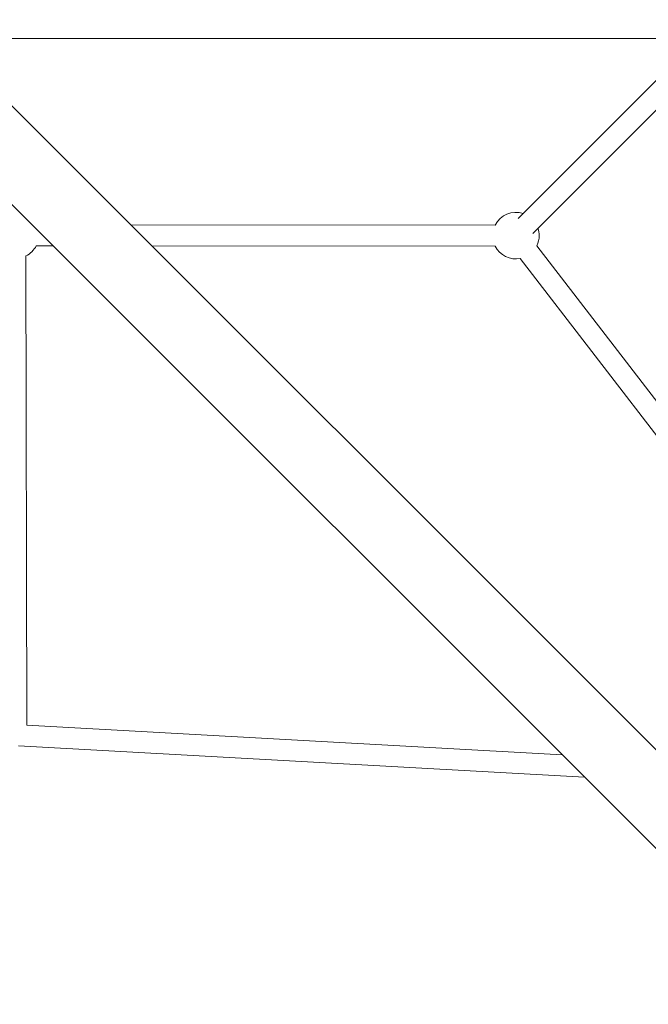
# Model space of a CAD drawing. Units: millimetres. Extents: x -22507 to 8215, y -2656 to 3596.
# Drawn here: x -17427 to -16887, y -1648 to -802 of the extents above; entities that cross this region are included whole.
import ezdxf

# ---------------------------------------------------------------- set-up
doc = ezdxf.new("R2010")
doc.units = ezdxf.units.MM
doc.header["$MEASUREMENT"] = 0
doc.styles.get("Standard").update_dxf_attribs({"font": 'arial.ttf'})
doc.dimstyles.new('ISO-25', dxfattribs={"dimtxt": 2.5, "dimasz": 2.5, "dimexe": 1.25, "dimexo": 0.625, "dimtad": 1, "dimtxsty": 'Standard', "dimcen": 2.5, "dimadec": 0, "dimazin": 0, "dimtfac": 1, "dimtmove": 0, "dimatfit": 3, "dimfxl": 1, "dimarcsym": 0})

# ---------------------------------------------------------------- blocks, each defined once
blk = doc.blocks.new('*D9')
at = {"color": 0, "lineweight": -2, "transparency": 16777216}
for p, q in [((-22095.58, 2671.27), (-22136.83, 2671.27)), ((-22135.58, 2541.27), (-22135.58, -2490.12)), ((-22095.58, -2620.12), (-22136.83, -2620.12))]:
    blk.add_line(p, q, dxfattribs=at)
at = {"color": 0, "transparency": 16777216}
for points in [[(-22157.24, 2541.27), (-22113.91, 2541.27), (-22135.58, 2671.27)], [(-22157.24, -2490.12), (-22113.91, -2490.12), (-22135.58, -2620.12)]]:
    blk.add_solid(points, dxfattribs=at)
at = {"layer": 'Defpoints', "color": 0, "transparency": 16777216}
for p in [(-16448.15, 2671.27), (-22135.58, -2620.12), (-20753.33, -2620.12)]:
    blk.add_point(p, dxfattribs=at)
at = {"color": 0, "transparency": 16777216, "insert": (-22343.31, 21.69), "char_height": 250, "attachment_point": 5, "rotation": 90}
blk.add_mtext('530', dxfattribs=at)

msp = doc.modelspace()

# ---------------------------------------------------------------- linework, layer by layer
at = {"color": 0, "linetype": 'Continuous', "lineweight": 0}
for p, q in [((-17443.628, -818.34), (-15460.978, -818.334)), ((-16852.815, -827.447), (-16998.494, -973.248)), ((-16985.761, -985.971), (-16840.066, -840.155)), ((-16840.066, -840.155), (-16985.761, -985.971)), ((-16489.087, -1820.624), (-17456.785, -852.932)), ((-16531.514, -1863.051), (-17499.211, -895.358)), ((-17331.122, -978.594), (-17018.222, -978.843)), ((-17398.029, -996.54), (-17412.417, -996.529)), ((-17412.417, -996.529), (-17398.029, -996.54)), ((-17018.236, -996.843), (-17313.108, -996.608)), ((-17313.108, -996.608), (-17018.236, -996.843)), ((-16982.344, -996.524), (-16629.16, -1455.49)), ((-16629.16, -1455.49), (-16982.344, -996.524)), ((-17420.544, -1408.538), (-17421.239, -1005.36)), ((-16655.396, -1450.911), (-16996.609, -1007.501)), ((-16960.555, -1434.012), (-17420.544, -1408.538)), ((-17420.544, -1408.538), (-16960.555, -1434.012)), ((-17427.587, -1426.176), (-16941.47, -1453.096))]:
    msp.add_line(p, q, dxfattribs=at)
for centre, start, end in [((-17000.369, -987.858), 71.767602, 153.210605), ((-17000.369, -987.858), 334.322657, 0), ((-17000.369, -987.858), 0, 18.280234), ((-17430.27, -987.515), 296.842448, 333.210605), ((-17000.369, -987.858), 206.697973, 280.835289)]:
    msp.add_arc(centre, 20, start, end, dxfattribs=at)
msp.add_ellipse((-17430.27, -987.515), major_axis=(14.149, 14.135), ratio=1, start_param=-1.8872095, end_param=-1.5708013, dxfattribs=at)

# ---------------------------------------------------------------- dimensions: what is measured, and where the dimension line sits
dim = msp.add_linear_dim(base=(-22135.577, -2620.116), p1=(-16448.15, 2671.271), p2=(-20753.335, -2620.116), angle=90, text='530', dimstyle='ISO-25', override={"dimtxt": 250, "dimasz": 130, "dimgap": 80, "dimtad": 3, "dimfxl": 40, "dimfxlon": 1})
dim.commit()
dim.dimension.update_dxf_attribs({"geometry": '*D9', "text_midpoint": (-22135.577, 21.691), "dimtype": 160})

doc.saveas('drawing.dxf')
